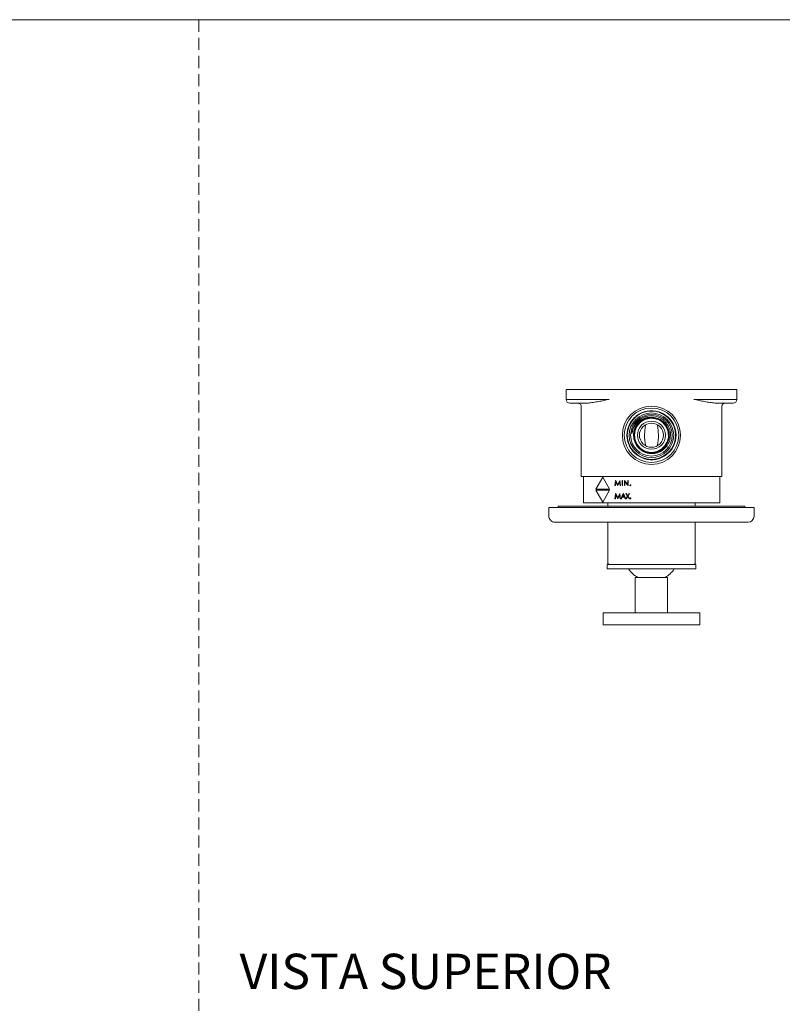
# Model space of a CAD drawing. Units: millimetres. Extents: x 0 to 297, y 0 to 210.
# Drawn here: x 80 to 160, y 107 to 210 of the extents above; entities that cross this region are included whole.
import ezdxf

# ---------------------------------------------------------------- set-up
doc = ezdxf.new("R2010")
doc.units = ezdxf.units.MM
doc.linetypes.add('HIDDEN', pattern=[1.905, 1.27, -0.635])
doc.layers.add('LÍNEAS_GUÍA', color=7, linetype='Continuous')
doc.styles.add('SLDTEXTSTYLE1', font='TXT', dxfattribs={"width": 0.605})

msp = doc.modelspace()

# ---------------------------------------------------------------- linework, layer by layer
at = {"color": 7, "linetype": 'HIDDEN', "lineweight": 18}
msp.add_line((99, 210), (99, 0), dxfattribs=at)
at = {"color": 7, "linetype": 'Continuous', "lineweight": 18}
for p, q in [((137.61, 171.14), (137.61, 170.11)), ((139.24, 171.14), (137.61, 171.14)), ((139.42, 171.14), (139.24, 171.14)), ((139.42, 171.14), (142.12, 171.14)), ((151.05, 171.14), (142.12, 171.14)), ((151.05, 171.14), (153.74, 171.14)), ((153.74, 171.14), (153.93, 171.14)), ((155.55, 171.14), (153.93, 171.14)), ((155.55, 170.11), (155.55, 171.14)), ((138.96, 169.71), (138.01, 169.71)), ((139.14, 169.71), (138.96, 169.71)), ((139.7, 169.71), (139.14, 169.71)), ((139.24, 170.11), (139.42, 170.11)), ((139.42, 170.11), (142.12, 170.11)), ((151.05, 170.11), (153.74, 170.11)), ((153.47, 169.71), (153.38, 169.72)), ((154.02, 169.71), (153.47, 169.71)), ((153.74, 170.11), (153.93, 170.11)), ((154.21, 169.71), (154.02, 169.71)), ((155.16, 169.71), (154.21, 169.71)), ((139.19, 162.02), (139.19, 169.33)), ((153.97, 169.33), (153.97, 162.02)), ((144.6, 166.78), (144.63, 166.92)), ((148.16, 165.33), (148.1, 165.37)), ((148.1, 165.37), (148.11, 165.37)), ((139.95, 162.02), (139.19, 162.02)), ((139.42, 159.22), (139.42, 162.02)), ((153.21, 162.02), (139.95, 162.02)), ((140.72, 160.67), (141.45, 161.94)), ((141.45, 161.94), (142.18, 160.67)), ((142.74, 161.04), (142.81, 161.57)), ((142.84, 161.42), (142.79, 161.04)), ((142.81, 161.57), (142.82, 161.57)), ((142.82, 161.57), (143.04, 161.14)), ((143.03, 161.04), (142.84, 161.42)), ((143.04, 161.14), (143.26, 161.57)), ((143.23, 161.42), (143.04, 161.04)), ((143.29, 161.04), (143.23, 161.42)), ((143.26, 161.57), (143.26, 161.57)), ((143.26, 161.57), (143.33, 161.04)), ((143.5, 161.57), (143.55, 161.57)), ((143.5, 161.04), (143.5, 161.57)), ((143.55, 161.57), (143.55, 161.04)), ((143.73, 161.04), (143.73, 161.57)), ((143.73, 161.57), (143.74, 161.57)), ((143.74, 161.57), (144.09, 161.15)), ((143.77, 161.46), (143.77, 161.04)), ((144.12, 161.04), (143.77, 161.46)), ((144.09, 161.15), (144.09, 161.57)), ((144.09, 161.57), (144.13, 161.57)), ((144.13, 161.57), (144.13, 161.04)), ((153.97, 162.02), (153.21, 162.02)), ((153.75, 162.02), (153.75, 159.22)), ((142.18, 160.67), (140.72, 160.67)), ((141.45, 159.3), (140.72, 160.57)), ((140.72, 160.57), (142.18, 160.57)), ((142.18, 160.57), (141.45, 159.3)), ((142.79, 161.04), (142.74, 161.04)), ((143.04, 161.04), (143.03, 161.04)), ((143.33, 161.04), (143.29, 161.04)), ((143.55, 161.04), (143.5, 161.04)), ((143.77, 161.04), (143.73, 161.04)), ((144.13, 161.04), (144.12, 161.04)), ((142.74, 159.67), (142.81, 160.2)), ((142.79, 159.67), (142.74, 159.67)), ((142.84, 160.05), (142.79, 159.67)), ((142.81, 160.2), (142.82, 160.2)), ((142.82, 160.2), (143.04, 159.76)), ((143.03, 159.67), (142.84, 160.05)), ((143.04, 159.67), (143.03, 159.67)), ((143.04, 159.76), (143.26, 160.2)), ((143.23, 160.05), (143.04, 159.67)), ((143.29, 159.67), (143.23, 160.05)), ((143.26, 160.2), (143.26, 160.2)), ((143.26, 160.2), (143.33, 159.67)), ((143.33, 159.67), (143.29, 159.67)), ((143.37, 159.67), (143.62, 160.2)), ((143.42, 159.67), (143.37, 159.67)), ((143.5, 159.84), (143.42, 159.67)), ((143.74, 159.84), (143.5, 159.84)), ((143.62, 160.09), (143.53, 159.89)), ((143.53, 159.89), (143.72, 159.89)), ((143.62, 160.2), (143.63, 160.2)), ((143.72, 159.89), (143.62, 160.09)), ((143.63, 160.2), (143.87, 159.67)), ((143.82, 159.67), (143.74, 159.84)), ((143.87, 159.67), (143.82, 159.67)), ((143.88, 160.2), (143.94, 160.2)), ((144.05, 159.94), (143.88, 160.2)), ((143.88, 159.67), (144.05, 159.94)), ((143.93, 159.67), (143.88, 159.67)), ((144.08, 159.9), (143.93, 159.67)), ((143.94, 160.2), (144.08, 159.98)), ((144.08, 159.98), (144.22, 160.2)), ((144.22, 159.67), (144.08, 159.9)), ((144.27, 160.2), (144.1, 159.94)), ((144.1, 159.94), (144.28, 159.67)), ((144.22, 160.2), (144.27, 160.2)), ((144.28, 159.67), (144.22, 159.67)), ((135.8, 157.84), (135.8, 158.73)), ((135.8, 158.73), (136.43, 158.73)), ((156.73, 158.73), (136.43, 158.73)), ((136.76, 158.88), (136.76, 158.73)), ((139.31, 158.88), (136.76, 158.88)), ((153.86, 158.88), (139.31, 158.88)), ((140.18, 159.22), (139.42, 159.22)), ((152.98, 159.22), (140.18, 159.22)), ((142, 159.22), (142, 158.88)), ((151.17, 158.88), (151.17, 159.22)), ((153.75, 159.22), (152.98, 159.22)), ((156.4, 158.88), (153.86, 158.88)), ((156.4, 158.73), (156.4, 158.88)), ((156.73, 158.73), (157.36, 158.73)), ((157.36, 158.73), (157.36, 157.84)), ((156.73, 157.2), (136.43, 157.2)), ((142, 157.2), (142, 152.85)), ((151.17, 152.85), (151.17, 157.2)), ((141.91, 152.75), (141.91, 152.3)), ((141.91, 152.75), (151.26, 152.75)), ((141.91, 152.3), (151.26, 152.3)), ((142, 152.85), (142.1, 152.75)), ((151.07, 152.75), (151.17, 152.85)), ((151.26, 152.3), (151.26, 152.75)), ((144.88, 151.4), (144.88, 147.69)), ((144.88, 151.4), (146.58, 151.4)), ((146.58, 151.4), (148.28, 151.4)), ((148.28, 147.69), (148.28, 151.4)), ((141.5, 147.69), (141.5, 146.42)), ((151.66, 147.69), (141.5, 147.69)), ((151.66, 147.69), (151.66, 146.42)), ((151.68, 147.69), (151.66, 147.69)), ((151.68, 147.69), (151.68, 146.42)), ((151.66, 146.42), (141.5, 146.42)), ((151.68, 146.42), (151.66, 146.42))]:
    msp.add_line(p, q, dxfattribs=at)
at = {"color": 8, "linetype": 'Continuous', "lineweight": 18}
for p, q in [((137.61, 170.11), (139.24, 170.11)), ((153.38, 169.72), (153.26, 169.72)), ((153.93, 170.11), (155.55, 170.11))]:
    msp.add_line(p, q, dxfattribs=at)
at = {"color": 7, "linetype": 'Continuous', "lineweight": 18, "flags": 128}
for points in [[(144.73, 166.49), (144.76, 165.93), (145, 165.35), (145.41, 164.88), (145.96, 164.57), (146.58, 164.47), (147.2, 164.57), (147.75, 164.87), (148.17, 165.34), (148.41, 165.92), (148.44, 166.55), (148.27, 167.16), (147.9, 167.67), (147.39, 168.03), (146.78, 168.2), (146.15, 168.16), (145.57, 167.92), (145.1, 167.5), (144.8, 166.94), (144.7, 166.32), (144.72, 166.1), (144.72, 166.1)], [(144.76, 165.95), (144.72, 166.55), (144.9, 167.15), (145.26, 167.66), (145.78, 168.02), (146.38, 168.19), (147.01, 168.16), (147.59, 167.91), (148.05, 167.49), (148.35, 166.94), (148.45, 166.32), (148.34, 165.7), (148.03, 165.16), (147.55, 164.75), (146.97, 164.51), (146.35, 164.49), (145.75, 164.67), (145.24, 165.04), (144.89, 165.56), (144.73, 166.16), (144.78, 166.79), (145.03, 167.36), (145.46, 167.82), (146.01, 168.1), (146.63, 168.19), (147.24, 168.07), (147.78, 167.76), (148.18, 167.28), (148.4, 166.7), (148.42, 166.07), (148.23, 165.48), (147.85, 164.98), (147.33, 164.64), (146.73, 164.49), (146.11, 164.55), (145.54, 164.81), (145.09, 165.24), (144.81, 165.79), (144.73, 166.41), (144.86, 167.02), (145.19, 167.55), (145.67, 167.94), (146.25, 168.15), (146.87, 168.16), (147.46, 167.96), (147.95, 167.58), (148.28, 167.06), (148.42, 166.45), (148.36, 165.84), (148.09, 165.28), (147.65, 164.84), (147.1, 164.57), (146.48, 164.5), (145.88, 164.64), (145.36, 164.97), (144.97, 165.45), (144.77, 166.03), (144.77, 166.65), (144.98, 167.23), (145.37, 167.71), (145.89, 168.04), (146.49, 168.17), (147.11, 168.09), (147.66, 167.82), (148.09, 167.38), (148.35, 166.82), (148.41, 166.21), (148.26, 165.61), (147.93, 165.1), (147.44, 164.72), (146.86, 164.53), (146.24, 164.54), (145.67, 164.75), (145.2, 165.15), (144.88, 165.67), (144.76, 166.27), (144.84, 166.88), (145.12, 167.43), (145.56, 167.85), (146.12, 168.1), (146.73, 168.15), (147.33, 168), (147.84, 167.66), (148.2, 167.17), (148.39, 166.58), (148.37, 165.97), (148.14, 165.4), (147.75, 164.94), (147.22, 164.63), (146.62, 164.52), (146.01, 164.61), (145.47, 164.9), (145.06, 165.35), (144.82, 165.91), (144.78, 166.51), (144.94, 167.1), (145.28, 167.6), (145.78, 167.96), (146.36, 168.14), (146.97, 168.11), (147.53, 167.88), (147.99, 167.47), (148.29, 166.94), (148.39, 166.34), (148.29, 165.74), (148, 165.21), (147.55, 164.81), (146.98, 164.57), (146.38, 164.54), (145.8, 164.71), (145.3, 165.06), (144.95, 165.56), (144.79, 166.14), (144.83, 166.75), (145.06, 167.31), (145.47, 167.76), (146, 168.04), (146.6, 168.14), (147.2, 168.03), (147.72, 167.73), (148.12, 167.27), (148.34, 166.71), (148.37, 166.11), (148.19, 165.53), (148.1, 165.37), (148.1, 165.37)]]:
    msp.add_lwpolyline(points, dxfattribs=at)
at = {"color": 7, "linetype": 'Continuous', "lineweight": 18}
for radius in [3.06, 2.86, 2.54, 2.34, 2.19, 1.47, 1.27]:
    msp.add_circle((146.58, 166.34), radius, dxfattribs=at)
for centre, radius, start, end in [((138.01, 170.11), 0.397, 180, 270), ((155.16, 170.11), 0.397, 270, 0), ((146.58, 166.34), 2.58, 73, 127.7577), ((147.55, 169.04), 0.318, 228.5804, 272.1774), ((146.58, 166.34), 2.58, 13, 67.7577), ((146.58, 166.34), 2.58, 133, 187.7577), ((146.58, 166.34), 1.88, 93.4378, 187.1175), ((144.72, 168.52), 0.317, 288.5804, 332.1774), ((146.58, 166.34), 2.58, 313, 7.7577), ((149.41, 166.85), 0.318, 168.5804, 212.1774), ((143.76, 165.82), 0.318, 348.5804, 32.1774), ((146.58, 166.34), 2.58, 193, 247.7577), ((145.62, 163.63), 0.318, 48.5804, 92.1774), ((146.58, 166.34), 2.58, 253, 307.7577), ((148.44, 164.15), 0.318, 108.5804, 152.1774), ((136.43, 157.84), 0.635, 180, 222.8436), ((136.43, 157.84), 0.635, 226.0545, 270), ((156.73, 157.84), 0.635, 270, 0), ((146.58, 153.92), 2.9, 214.0277, 240.479), ((146.58, 153.92), 2.9, 299.521, 325.9723)]:
    msp.add_arc(centre, radius, start, end, dxfattribs=at)
for points, knots in [([(138.83, 169.71), (138.85, 169.71), (138.9, 169.71), (139, 169.67), (139.11, 169.59), (139.18, 169.46), (139.2, 169.35), (139.19, 169.3), (139.19, 169.3)], [0, 0, 0, 0, 0.0957941, 0.3061363, 0.5271864, 0.7542943, 0.9892051, 1, 1, 1, 1]), ([(139.91, 169.72), (140.09, 169.74), (140.27, 169.76), (140.64, 169.81), (140.83, 169.85), (141.19, 169.92), (141.38, 169.95), (141.75, 170.03), (141.93, 170.07), (142.12, 170.11)], [0, 0, 0, 0, 0.25, 0.25, 0.5, 0.5, 0.75, 0.75, 1, 1, 1, 1]), ([(153.26, 169.72), (153.07, 169.74), (152.89, 169.76), (152.53, 169.81), (152.34, 169.84), (151.97, 169.92), (151.79, 169.95), (151.51, 170.01), (151.42, 170.03), (151.23, 170.07), (151.14, 170.09), (151.05, 170.11)], [0, 0, 0, 0, 0.25, 0.25, 0.5, 0.5, 0.75, 0.75, 0.875, 0.875, 1, 1, 1, 1]), ([(153.97, 169.34), (153.97, 169.34), (153.97, 169.38), (154, 169.49), (154.07, 169.6), (154.18, 169.68), (154.27, 169.71), (154.32, 169.71), (154.34, 169.71)], [0, 0, 0, 0, 0.004029, 0.243714, 0.488634, 0.698922, 0.888739, 1, 1, 1, 1]), ([(146.12, 168.34), (146.01, 168.32), (145.9, 168.29), (145.69, 168.21), (145.59, 168.16), (145.4, 168.04), (145.31, 167.98), (145.14, 167.83), (145.06, 167.75), (144.92, 167.59), (144.85, 167.5), (144.76, 167.35), (144.74, 167.3), (144.69, 167.2), (144.67, 167.15), (144.6, 167), (144.57, 166.89), (144.54, 166.73), (144.53, 166.67), (144.52, 166.6), (144.52, 166.59), (144.52, 166.56), (144.52, 166.55), (144.52, 166.53), (144.52, 166.53), (144.52, 166.53), (144.52, 166.53), (144.52, 166.52), (144.52, 166.52), (144.52, 166.53), (144.52, 166.53), (144.53, 166.54), (144.53, 166.55), (144.53, 166.57), (144.53, 166.58), (144.54, 166.6)], [0, 0, 0, 0, 0.125, 0.125, 0.25, 0.25, 0.375, 0.375, 0.5, 0.5, 0.625, 0.625, 0.6875, 0.6875, 0.75, 0.75, 0.875, 0.875, 0.9375, 0.9375, 0.953125, 0.953125, 0.96875, 0.96875, 0.970703, 0.970703, 0.97168, 0.97168, 0.972656, 0.972656, 0.976563, 0.976563, 0.984375, 0.984375, 1, 1, 1, 1]), ([(144.54, 166.6), (144.58, 166.8), (144.67, 167.21), (145.02, 167.72), (145.45, 168.08), (145.87, 168.3), (146.16, 168.34), (146.27, 168.36)], [0, 0, 0, 0, 0.236675, 0.473292, 0.671858, 0.870376, 1, 1, 1, 1]), ([(144.54, 166.6), (144.56, 166.71), (144.59, 166.82), (144.67, 167.03), (144.72, 167.14), (144.83, 167.33), (144.9, 167.43), (145.04, 167.6), (145.12, 167.68), (145.3, 167.83), (145.39, 167.89), (145.59, 168.01), (145.69, 168.06), (145.91, 168.14), (146.02, 168.17), (146.24, 168.2), (146.35, 168.21), (146.47, 168.21)], [0, 0, 0, 0, 0.125, 0.125, 0.25, 0.25, 0.375, 0.375, 0.5, 0.5, 0.625, 0.625, 0.75, 0.75, 0.875, 0.875, 1, 1, 1, 1]), ([(144.72, 166.1), (144.73, 166), (144.75, 165.91), (144.78, 165.76), (144.8, 165.72), (144.83, 165.62), (144.85, 165.58), (144.91, 165.44), (144.96, 165.35), (145.07, 165.19), (145.13, 165.11), (145.26, 164.96), (145.33, 164.89), (145.45, 164.8), (145.48, 164.77), (145.57, 164.71), (145.61, 164.69), (145.74, 164.61), (145.83, 164.57), (145.96, 164.52), (146.01, 164.5), (146.1, 164.47), (146.15, 164.46), (146.4, 164.4), (146.59, 164.39), (146.89, 164.42), (146.99, 164.43), (147.18, 164.48), (147.27, 164.51), (147.41, 164.57), (147.45, 164.59), (147.54, 164.63), (147.59, 164.66), (147.71, 164.74), (147.79, 164.79), (147.94, 164.92), (148.02, 164.99), (148.15, 165.14), (148.21, 165.22), (148.29, 165.34), (148.31, 165.38), (148.36, 165.47), (148.38, 165.51), (148.44, 165.65), (148.48, 165.74), (148.53, 165.93), (148.55, 166.03), (148.57, 166.23), (148.58, 166.32), (148.57, 166.52), (148.56, 166.62), (148.54, 166.77), (148.53, 166.81), (148.5, 166.91), (148.49, 166.96), (148.44, 167.1), (148.4, 167.19), (148.32, 167.37), (148.26, 167.45), (148.15, 167.61), (148.09, 167.69), (147.99, 167.8), (147.95, 167.83), (147.88, 167.9), (147.84, 167.93), (147.64, 168.08), (147.47, 168.18), (147.1, 168.32), (146.91, 168.37), (146.61, 168.39), (146.51, 168.39), (146.31, 168.38), (146.22, 168.36), (146.12, 168.34)], [0, 0, 0, 0, 0.03125, 0.03125, 0.046875, 0.046875, 0.0625, 0.0625, 0.09375, 0.09375, 0.125, 0.125, 0.15625, 0.15625, 0.171875, 0.171875, 0.1875, 0.1875, 0.21875, 0.21875, 0.234375, 0.234375, 0.25, 0.25, 0.3125, 0.3125, 0.34375, 0.34375, 0.375, 0.375, 0.390625, 0.390625, 0.40625, 0.40625, 0.4375, 0.4375, 0.46875, 0.46875, 0.5, 0.5, 0.515625, 0.515625, 0.53125, 0.53125, 0.5625, 0.5625, 0.59375, 0.59375, 0.625, 0.625, 0.65625, 0.65625, 0.671875, 0.671875, 0.6875, 0.6875, 0.71875, 0.71875, 0.75, 0.75, 0.78125, 0.78125, 0.796875, 0.796875, 0.8125, 0.8125, 0.875, 0.875, 0.9375, 0.9375, 0.96875, 0.96875, 1, 1, 1, 1]), ([(146.47, 168.21), (146.65, 168.21), (147, 168.2), (147.53, 167.99), (148, 167.62), (148.35, 167.08), (148.49, 166.45), (148.42, 165.81), (148.14, 165.23), (147.69, 164.78), (147.14, 164.52), (146.55, 164.43), (145.96, 164.53), (145.4, 164.84), (144.97, 165.31), (144.83, 165.7), (144.77, 165.89)], [0, 0, 0, 0, 0.061931, 0.123862, 0.198489, 0.273092, 0.347668, 0.422222, 0.496753, 0.571261, 0.645745, 0.706345, 0.78076, 0.855173, 0.929565, 1, 1, 1, 1]), ([(145.99, 165.22), (145.94, 165.4), (145.91, 165.58), (145.88, 165.86), (145.87, 165.95), (145.86, 166.1), (145.86, 166.15), (145.86, 166.24), (145.86, 166.29), (145.86, 166.53), (145.87, 166.72), (145.9, 167), (145.91, 167.09), (145.94, 167.28), (145.96, 167.37), (145.99, 167.46)], [0, 0, 0, 0, 0.25, 0.25, 0.375, 0.375, 0.4375, 0.4375, 0.5, 0.5, 0.75, 0.75, 0.875, 0.875, 1, 1, 1, 1]), ([(147.18, 167.46), (147.22, 167.28), (147.25, 167.09), (147.29, 166.81), (147.29, 166.72), (147.3, 166.58), (147.3, 166.53), (147.31, 166.43), (147.31, 166.38), (147.31, 166.14), (147.3, 165.95), (147.26, 165.67), (147.25, 165.58), (147.22, 165.4), (147.2, 165.31), (147.18, 165.22)], [0, 0, 0, 0, 0.25, 0.25, 0.375, 0.375, 0.4375, 0.4375, 0.5, 0.5, 0.75, 0.75, 0.875, 0.875, 1, 1, 1, 1]), ([(144.32, 161.08), (144.32, 161.08), (144.32, 161.09), (144.33, 161.09), (144.33, 161.1), (144.34, 161.11), (144.34, 161.11), (144.35, 161.12), (144.36, 161.12), (144.37, 161.12), (144.37, 161.12)], [0, 0, 0, 0, 0.129041, 0.251508, 0.374052, 0.50113, 0.628208, 0.750014, 0.872481, 1, 1, 1, 1]), ([(144.37, 161.03), (144.37, 161.03), (144.36, 161.03), (144.35, 161.04), (144.34, 161.04), (144.34, 161.05), (144.33, 161.05), (144.33, 161.06), (144.32, 161.07), (144.32, 161.07), (144.32, 161.08)], [0, 0, 0, 0, 0.127728, 0.250825, 0.372831, 0.501099, 0.628385, 0.751129, 0.873797, 1, 1, 1, 1]), ([(144.37, 161.12), (144.37, 161.12), (144.38, 161.12), (144.39, 161.12), (144.39, 161.11), (144.4, 161.11), (144.4, 161.1), (144.41, 161.09), (144.41, 161.09), (144.41, 161.08), (144.41, 161.08)], [0, 0, 0, 0, 0.127574, 0.248624, 0.371829, 0.498962, 0.626095, 0.747954, 0.870903, 1, 1, 1, 1]), ([(144.41, 161.08), (144.41, 161.07), (144.41, 161.07), (144.41, 161.06), (144.4, 161.05), (144.4, 161.05), (144.39, 161.04), (144.39, 161.04), (144.38, 161.03), (144.37, 161.03), (144.37, 161.03)], [0, 0, 0, 0, 0.126257, 0.249407, 0.371465, 0.498805, 0.627129, 0.750535, 0.872218, 1, 1, 1, 1]), ([(144.33, 159.71), (144.33, 159.71), (144.33, 159.71), (144.33, 159.72), (144.34, 159.73), (144.34, 159.74), (144.35, 159.74), (144.36, 159.75), (144.37, 159.75), (144.37, 159.75), (144.37, 159.75)], [0, 0, 0, 0, 0.129041, 0.251508, 0.374052, 0.50113, 0.628208, 0.750014, 0.872481, 1, 1, 1, 1]), ([(144.37, 159.66), (144.37, 159.66), (144.37, 159.66), (144.36, 159.66), (144.35, 159.67), (144.34, 159.67), (144.34, 159.68), (144.33, 159.69), (144.33, 159.7), (144.33, 159.7), (144.33, 159.71)], [0, 0, 0, 0, 0.127728, 0.250825, 0.372831, 0.501099, 0.628385, 0.751129, 0.873797, 1, 1, 1, 1]), ([(144.37, 159.75), (144.38, 159.75), (144.38, 159.75), (144.39, 159.75), (144.4, 159.74), (144.41, 159.74), (144.41, 159.73), (144.42, 159.72), (144.42, 159.71), (144.42, 159.71), (144.42, 159.71)], [0, 0, 0, 0, 0.127574, 0.2486235, 0.3718293, 0.4989622, 0.626095, 0.747954, 0.870903, 1, 1, 1, 1]), ([(144.42, 159.71), (144.42, 159.7), (144.42, 159.7), (144.42, 159.69), (144.41, 159.68), (144.41, 159.67), (144.4, 159.67), (144.39, 159.66), (144.38, 159.66), (144.38, 159.66), (144.37, 159.66)], [0, 0, 0, 0, 0.126257, 0.2494068, 0.3714648, 0.4988052, 0.6271285, 0.7505355, 0.8722177, 1, 1, 1, 1])]:
    msp.add_open_spline(points, degree=3, knots=knots, dxfattribs=at)
for points in [[(139.7, 169.71), (139.77, 169.71), (139.84, 169.72), (139.91, 169.72)], [(146.45, 168.39), (146.34, 168.39), (146.23, 168.37), (146.12, 168.34)]]:
    msp.add_open_spline(points, degree=3, dxfattribs=at)
at = {"layer": 'LÍNEAS_GUÍA', "color": 7, "lineweight": 18}
msp.add_line((0, 210), (297, 210), dxfattribs=at)

# ---------------------------------------------------------------- texts
at = {"color": 7, "linetype": 'Continuous', "lineweight": 0, "insert": (122.84, 111.86), "char_height": 3.7042, "attachment_point": 2, "style": 'SLDTEXTSTYLE1'}
msp.add_mtext('VISTA SUPERIOR', dxfattribs=at)

doc.saveas('drawing.dxf')
